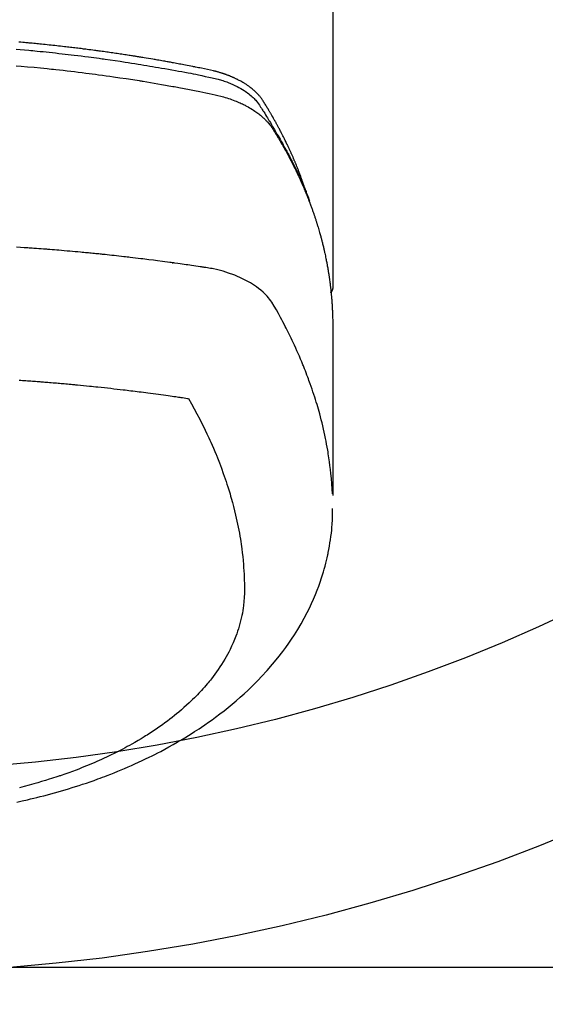
# Model space of a CAD drawing. Extents: x 0 to 26473, y -22065 to -13195.
# Drawn here: x 15336 to 15362, y -15186 to -15138 of the extents above; entities that cross this region are included whole.
import ezdxf

# ---------------------------------------------------------------- set-up
doc = ezdxf.new("R2010")
doc.units = 0
doc.header["$LTSCALE"] = 50
doc.header["$MEASUREMENT"] = 0
doc.layers.get('0').update_dxf_attribs({"linetype": 'CONTINUOUS'})
doc.layers.get('DEFPOINTS').update_dxf_attribs({"color": 146, "linetype": 'CONTINUOUS'})
doc.layers.add('150-機器', color=8, linetype='CONTINUOUS')
doc.layers.add('160-文字', color=254, linetype='CONTINUOUS')
doc.styles.add('KH001', font='txt')
doc.dimstyles.new('KH1xx015', dxfattribs={"dimscale": 10, "dimtxt": 3.8, "dimasz": 0.8, "dimexe": 0.3, "dimexo": 1.2, "dimgap": 0.5, "dimtad": 3, "dimdec": 1, "dimdsep": 46, "dimlunit": 6, "dimtxsty": 'KH001', "dimblk": 'DOT', "dimcen": 1, "dimdle": 1, "dimclrd": 256, "dimclre": 256, "dimclrt": 256, "dimadec": 0, "dimazin": 0, "dimtfac": 1, "dimtdec": 1, "dimtix": 1, "dimtmove": 2, "dimatfit": 3, "dimldrblk": 'CLOSEDBLANK', "dimfxl": 1, "dimtolj": 1, "dimtzin": 0, "dimlwd": -1, "dimlwe": -1, "dimarcsym": 0})
doc.dimstyles.new('KH1xx030', dxfattribs={"dimscale": 30, "dimtxt": 2, "dimasz": 0.6, "dimexe": 0.3, "dimexo": 1.2, "dimgap": 0.5, "dimtad": 3, "dimdec": 1, "dimdsep": 46, "dimlunit": 6, "dimtxsty": 'KH001', "dimblk": 'DOT', "dimcen": 1, "dimdle": 1, "dimclrd": 256, "dimclre": 256, "dimclrt": 256, "dimadec": 0, "dimazin": 0, "dimtfac": 1, "dimtdec": 1, "dimtix": 1, "dimtmove": 2, "dimatfit": 3, "dimldrblk": 'CLOSEDBLANK', "dimfxl": 1, "dimtolj": 1, "dimtzin": 0, "dimlwd": -1, "dimlwe": -1, "dimarcsym": 0})

# ---------------------------------------------------------------- blocks, each defined once
blk = doc.blocks.new('F402_H')
at = {"layer": '150-機器', "color": 13, "linetype": 'Continuous'}
blk.add_line((-22.939, -188.142), (-22.939, -261.807), dxfattribs=at)
for points in [[(-21.583, -256.961), (-21.563, -256.897), (-21.543, -256.832), (-21.522, -256.768), (-21.501, -256.704), (-21.483, -256.65), (-21.464, -256.596), (-21.445, -256.543), (-21.426, -256.489), (-21.417, -256.467), (-21.409, -256.445), (-21.401, -256.423), (-21.393, -256.401), (-21.38, -256.365), (-21.367, -256.329), (-21.354, -256.294), (-21.341, -256.258), (-21.329, -256.227), (-21.317, -256.196), (-21.306, -256.165), (-21.294, -256.133), (-21.28, -256.098), (-21.266, -256.062), (-21.252, -256.026), (-21.238, -255.991), (-21.214, -255.929), (-21.189, -255.866), (-21.164, -255.804), (-21.139, -255.742), (-21.128, -255.716), (-21.117, -255.69), (-21.106, -255.663), (-21.095, -255.637), (-21.084, -255.61), (-21.073, -255.583), (-21.062, -255.557), (-21.051, -255.53), (-21.039, -255.503), (-21.028, -255.477), (-21.016, -255.45), (-21.005, -255.423), (-20.997, -255.406), (-20.99, -255.388), (-20.982, -255.37), (-20.975, -255.352), (-20.959, -255.317), (-20.943, -255.282), (-20.928, -255.247), (-20.912, -255.212), (-20.9, -255.185), (-20.888, -255.158), (-20.877, -255.132), (-20.865, -255.105), (-20.849, -255.07), (-20.833, -255.035), (-20.816, -255), (-20.8, -254.965), (-20.788, -254.938), (-20.776, -254.912), (-20.764, -254.885), (-20.751, -254.859), (-20.739, -254.832), (-20.726, -254.806), (-20.714, -254.779), (-20.701, -254.753), (-20.693, -254.735), (-20.685, -254.718), (-20.676, -254.7), (-20.668, -254.682), (-20.659, -254.665), (-20.651, -254.647), (-20.642, -254.63), (-20.634, -254.612), (-20.612, -254.569), (-20.591, -254.525), (-20.569, -254.481), (-20.548, -254.437), (-20.531, -254.402), (-20.513, -254.367), (-20.496, -254.332), (-20.478, -254.297), (-20.46, -254.262), (-20.442, -254.227), (-20.424, -254.192), (-20.406, -254.157), (-20.395, -254.135), (-20.383, -254.113), (-20.372, -254.091), (-20.36, -254.069), (-20.34, -254.03), (-20.319, -253.991), (-20.298, -253.952), (-20.278, -253.913), (-20.259, -253.878), (-20.24, -253.843), (-20.222, -253.809), (-20.203, -253.774), (-20.189, -253.748), (-20.174, -253.722), (-20.16, -253.696), (-20.146, -253.67), (-20.132, -253.644), (-20.117, -253.618), (-20.103, -253.591), (-20.088, -253.565), (-20.078, -253.548), (-20.069, -253.531), (-20.059, -253.514), (-20.049, -253.496), (-20.01, -253.427), (-19.97, -253.357), (-19.931, -253.288), (-19.891, -253.219), (-19.875, -253.193), (-19.86, -253.168), (-19.845, -253.142), (-19.83, -253.116), (-19.815, -253.09), (-19.799, -253.064), (-19.784, -253.039), (-19.769, -253.013), (-19.759, -252.995), (-19.748, -252.978), (-19.738, -252.961), (-19.727, -252.944), (-19.701, -252.901), (-19.675, -252.858), (-19.648, -252.815), (-19.622, -252.772), (-19.596, -252.729), (-19.569, -252.686), (-19.542, -252.644), (-19.516, -252.601), (-19.494, -252.566), (-19.471, -252.531), (-19.448, -252.497), (-19.425, -252.463), (-19.401, -252.43), (-19.376, -252.398), (-19.351, -252.366), (-19.325, -252.334), (-19.3, -252.305), (-19.274, -252.275), (-19.248, -252.246), (-19.221, -252.218), (-19.193, -252.188), (-19.165, -252.16), (-19.136, -252.131), (-19.107, -252.103), (-19.086, -252.084), (-19.064, -252.064), (-19.043, -252.045), (-19.021, -252.026), (-18.983, -251.994), (-18.945, -251.962), (-18.907, -251.931), (-18.868, -251.901), (-18.841, -251.88), (-18.814, -251.86), (-18.787, -251.84), (-18.76, -251.821), (-18.728, -251.799), (-18.697, -251.778), (-18.666, -251.757), (-18.634, -251.736), (-18.61, -251.721), (-18.587, -251.706), (-18.563, -251.691), (-18.539, -251.676), (-18.493, -251.648), (-18.446, -251.621), (-18.399, -251.594), (-18.352, -251.569), (-18.316, -251.55), (-18.28, -251.531), (-18.244, -251.513), (-18.208, -251.495), (-18.178, -251.48), (-18.147, -251.465), (-18.117, -251.45), (-18.086, -251.436), (-18.066, -251.426), (-18.045, -251.417), (-18.024, -251.408), (-18.003, -251.399), (-17.978, -251.388), (-17.953, -251.377), (-17.929, -251.367), (-17.904, -251.356), (-17.882, -251.347), (-17.861, -251.338), (-17.839, -251.33), (-17.817, -251.321), (-17.791, -251.311), (-17.765, -251.302), (-17.739, -251.292), (-17.713, -251.282), (-17.687, -251.272), (-17.661, -251.263), (-17.634, -251.253), (-17.608, -251.243), (-17.585, -251.235), (-17.562, -251.228), (-17.539, -251.22), (-17.516, -251.212), (-17.489, -251.204), (-17.462, -251.195), (-17.435, -251.186), (-17.408, -251.178), (-17.373, -251.167), (-17.338, -251.156), (-17.303, -251.146), (-17.268, -251.136), (-17.24, -251.128), (-17.212, -251.12), (-17.185, -251.113), (-17.157, -251.106), (-17.129, -251.098), (-17.101, -251.091), (-17.073, -251.084), (-17.045, -251.077), (-16.895, -251.041), (-16.744, -251.009), (-16.592, -250.978), (-16.441, -250.948), (-16.369, -250.934), (-16.297, -250.919), (-16.225, -250.905), (-16.153, -250.89), (-16.116, -250.883), (-16.08, -250.876), (-16.044, -250.869), (-16.008, -250.861), (-15.918, -250.844), (-15.827, -250.826), (-15.737, -250.809), (-15.647, -250.792), (-15.574, -250.778), (-15.502, -250.764), (-15.429, -250.75), (-15.357, -250.737), (-15.284, -250.723), (-15.211, -250.71), (-15.138, -250.696), (-15.065, -250.683), (-15.011, -250.673), (-14.956, -250.663), (-14.902, -250.653), (-14.847, -250.643), (-14.792, -250.633), (-14.738, -250.623), (-14.683, -250.614), (-14.629, -250.604), (-14.555, -250.591), (-14.482, -250.578), (-14.409, -250.565), (-14.335, -250.552), (-14.317, -250.549), (-14.299, -250.546), (-14.281, -250.542), (-14.263, -250.539), (-14.207, -250.53), (-14.152, -250.521), (-14.097, -250.511), (-14.042, -250.502), (-13.932, -250.484), (-13.822, -250.465), (-13.712, -250.447), (-13.601, -250.429), (-13.546, -250.42), (-13.491, -250.411), (-13.436, -250.402), (-13.381, -250.393), (-13.344, -250.387), (-13.307, -250.381), (-13.27, -250.375), (-13.233, -250.369), (-13.196, -250.363), (-13.159, -250.357), (-13.123, -250.351), (-13.086, -250.346), (-13.03, -250.337), (-12.974, -250.328), (-12.919, -250.32), (-12.863, -250.311), (-12.789, -250.299), (-12.715, -250.288), (-12.641, -250.277), (-12.567, -250.266), (-12.493, -250.255), (-12.418, -250.243), (-12.344, -250.232), (-12.27, -250.221), (-12.196, -250.21), (-12.121, -250.199), (-12.047, -250.189), (-11.973, -250.178), (-11.898, -250.168), (-11.824, -250.157), (-11.75, -250.147), (-11.675, -250.136), (-11.601, -250.126), (-11.526, -250.116), (-11.452, -250.106), (-11.377, -250.095), (-11.321, -250.088), (-11.265, -250.08), (-11.209, -250.073), (-11.153, -250.066), (-11.06, -250.053), (-10.966, -250.041), (-10.873, -250.029), (-10.78, -250.017), (-10.724, -250.009), (-10.668, -250.002), (-10.611, -249.995), (-10.555, -249.988), (-10.48, -249.978), (-10.405, -249.969), (-10.33, -249.96), (-10.255, -249.951), (-10.18, -249.942), (-10.105, -249.933), (-10.03, -249.924), (-9.955, -249.915), (-9.88, -249.906), (-9.805, -249.897), (-9.73, -249.889), (-9.655, -249.88), (-9.561, -249.869), (-9.466, -249.859), (-9.372, -249.848), (-9.278, -249.838), (-9.184, -249.828), (-9.089, -249.817), (-8.995, -249.807), (-8.901, -249.797), (-8.807, -249.787), (-8.712, -249.778), (-8.618, -249.768), (-8.524, -249.758), (-8.448, -249.751), (-8.372, -249.743), (-8.296, -249.736), (-8.221, -249.728), (-8.145, -249.721), (-8.068, -249.714), (-7.992, -249.707), (-7.916, -249.699), (-7.86, -249.694), (-7.803, -249.689), (-7.746, -249.684), (-7.689, -249.679), (-7.594, -249.67), (-7.499, -249.661), (-7.404, -249.653)], [(-7.264, -250), (-7.473, -250.019), (-7.681, -250.037), (-7.889, -250.057), (-7.994, -250.066), (-8.098, -250.076), (-8.202, -250.086), (-8.306, -250.096), (-8.455, -250.111), (-8.603, -250.126), (-8.751, -250.141), (-8.9, -250.156), (-9.063, -250.174), (-9.225, -250.191), (-9.388, -250.21), (-9.551, -250.228), (-9.699, -250.245), (-9.846, -250.262), (-9.994, -250.279), (-10.141, -250.297), (-10.318, -250.318), (-10.495, -250.34), (-10.671, -250.362), (-10.848, -250.385), (-10.98, -250.402), (-11.112, -250.42), (-11.244, -250.437), (-11.376, -250.455), (-11.45, -250.466), (-11.523, -250.476), (-11.596, -250.486), (-11.669, -250.496), (-11.918, -250.532), (-12.166, -250.568), (-12.414, -250.604), (-12.662, -250.642), (-12.822, -250.667), (-12.982, -250.692), (-13.141, -250.717), (-13.301, -250.743), (-13.446, -250.766), (-13.591, -250.79), (-13.736, -250.813), (-13.881, -250.837), (-14.025, -250.862), (-14.17, -250.886), (-14.314, -250.91), (-14.459, -250.935), (-14.632, -250.965), (-14.805, -250.995), (-14.977, -251.026), (-15.15, -251.057), (-15.308, -251.086), (-15.466, -251.115), (-15.624, -251.144), (-15.781, -251.174), (-15.91, -251.197), (-16.039, -251.221), (-16.168, -251.246), (-16.296, -251.272), (-16.465, -251.309), (-16.633, -251.348), (-16.801, -251.388), (-16.969, -251.427), (-17.043, -251.443), (-17.117, -251.46), (-17.19, -251.477), (-17.264, -251.495), (-17.321, -251.51), (-17.379, -251.526), (-17.437, -251.543), (-17.494, -251.561), (-17.561, -251.582), (-17.627, -251.604), (-17.693, -251.627), (-17.758, -251.651), (-17.874, -251.697), (-17.988, -251.746), (-18.102, -251.798), (-18.213, -251.853), (-18.299, -251.898), (-18.383, -251.945), (-18.466, -251.995), (-18.548, -252.046), (-18.609, -252.087), (-18.67, -252.128), (-18.729, -252.171), (-18.788, -252.216), (-18.843, -252.26), (-18.897, -252.306), (-18.95, -252.353), (-19.002, -252.401), (-19.046, -252.444), (-19.09, -252.488), (-19.131, -252.534), (-19.172, -252.581), (-19.22, -252.643), (-19.265, -252.706), (-19.309, -252.771), (-19.352, -252.837), (-19.372, -252.868), (-19.392, -252.898), (-19.412, -252.929), (-19.432, -252.96), (-19.455, -252.995), (-19.478, -253.031), (-19.501, -253.066), (-19.524, -253.101), (-19.571, -253.176), (-19.617, -253.251), (-19.664, -253.326), (-19.71, -253.401), (-19.729, -253.432), (-19.748, -253.462), (-19.767, -253.493), (-19.786, -253.524), (-19.812, -253.567), (-19.837, -253.609), (-19.862, -253.652), (-19.887, -253.695), (-19.917, -253.751), (-19.947, -253.807), (-19.977, -253.863), (-20.008, -253.918), (-20.033, -253.96), (-20.059, -254.001), (-20.084, -254.043), (-20.11, -254.084), (-20.128, -254.113), (-20.145, -254.142), (-20.162, -254.171), (-20.18, -254.2), (-20.231, -254.286), (-20.283, -254.373), (-20.334, -254.46), (-20.384, -254.548), (-20.411, -254.593), (-20.437, -254.639), (-20.463, -254.685), (-20.489, -254.731), (-20.508, -254.764), (-20.526, -254.798), (-20.544, -254.831), (-20.563, -254.865), (-20.581, -254.898), (-20.599, -254.932), (-20.617, -254.965), (-20.636, -254.998), (-20.66, -255.044), (-20.685, -255.091), (-20.71, -255.137), (-20.734, -255.183), (-20.761, -255.233), (-20.788, -255.284), (-20.814, -255.335), (-20.84, -255.385), (-20.857, -255.419), (-20.875, -255.453), (-20.892, -255.486), (-20.909, -255.52), (-20.926, -255.554), (-20.943, -255.587), (-20.961, -255.621), (-20.978, -255.655), (-20.995, -255.688), (-21.011, -255.722), (-21.028, -255.756), (-21.045, -255.789), (-21.078, -255.857), (-21.111, -255.924), (-21.144, -255.992), (-21.177, -256.06), (-21.189, -256.085), (-21.202, -256.11), (-21.214, -256.136), (-21.226, -256.161), (-21.246, -256.204), (-21.267, -256.246), (-21.287, -256.288), (-21.307, -256.331), (-21.329, -256.378), (-21.35, -256.424), (-21.371, -256.471), (-21.393, -256.518), (-21.417, -256.574), (-21.442, -256.629), (-21.466, -256.684), (-21.49, -256.74), (-21.501, -256.765), (-21.512, -256.791), (-21.523, -256.816), (-21.533, -256.842), (-21.554, -256.893), (-21.576, -256.944), (-21.596, -256.995), (-21.617, -257.047), (-21.632, -257.086), (-21.647, -257.124), (-21.662, -257.163), (-21.677, -257.202), (-21.686, -257.227), (-21.696, -257.253), (-21.705, -257.279), (-21.715, -257.305), (-21.734, -257.361), (-21.754, -257.417), (-21.773, -257.473), (-21.792, -257.529)], [(-7.275, -250.821), (-7.516, -250.841), (-7.838, -250.87), (-8.159, -250.9), (-8.481, -250.932), (-8.802, -250.964), (-8.909, -250.975), (-9.015, -250.986), (-9.122, -250.998), (-9.229, -251.009), (-9.415, -251.029), (-9.602, -251.05), (-9.788, -251.071), (-9.975, -251.093), (-10.161, -251.115), (-10.347, -251.137), (-10.532, -251.16), (-10.718, -251.184), (-10.877, -251.204), (-11.036, -251.224), (-11.194, -251.245), (-11.353, -251.266), (-11.538, -251.291), (-11.723, -251.317), (-11.908, -251.343), (-12.092, -251.369), (-12.407, -251.415), (-12.723, -251.462), (-13.037, -251.51), (-13.352, -251.56), (-13.404, -251.568), (-13.456, -251.576), (-13.508, -251.585), (-13.56, -251.593), (-13.743, -251.623), (-13.926, -251.654), (-14.108, -251.684), (-14.29, -251.715), (-14.472, -251.746), (-14.654, -251.778), (-14.835, -251.81), (-15.017, -251.843), (-15.094, -251.857), (-15.172, -251.871), (-15.25, -251.885), (-15.328, -251.9), (-15.585, -251.948), (-15.843, -251.997), (-16.1, -252.047), (-16.357, -252.097), (-16.511, -252.127), (-16.664, -252.158), (-16.817, -252.19), (-16.97, -252.223), (-17.113, -252.255), (-17.255, -252.289), (-17.396, -252.325), (-17.537, -252.363), (-17.617, -252.387), (-17.698, -252.412), (-17.778, -252.438), (-17.857, -252.465), (-17.934, -252.493), (-18.01, -252.521), (-18.086, -252.551), (-18.162, -252.581), (-18.195, -252.594), (-18.227, -252.607), (-18.26, -252.621), (-18.292, -252.635), (-18.35, -252.66), (-18.408, -252.687), (-18.466, -252.714), (-18.523, -252.742), (-18.562, -252.762), (-18.6, -252.781), (-18.638, -252.801), (-18.676, -252.821), (-18.749, -252.861), (-18.822, -252.902), (-18.894, -252.945), (-18.965, -252.989), (-19.022, -253.025), (-19.078, -253.062), (-19.133, -253.1), (-19.187, -253.139), (-19.232, -253.173), (-19.277, -253.206), (-19.321, -253.241), (-19.364, -253.276), (-19.399, -253.305), (-19.434, -253.335), (-19.469, -253.366), (-19.503, -253.397), (-19.529, -253.422), (-19.556, -253.447), (-19.582, -253.472), (-19.608, -253.498), (-19.633, -253.524), (-19.658, -253.55), (-19.682, -253.576), (-19.706, -253.602), (-19.742, -253.642), (-19.777, -253.683), (-19.811, -253.725), (-19.844, -253.768), (-19.868, -253.801), (-19.892, -253.834), (-19.916, -253.867), (-19.938, -253.901), (-19.956, -253.929), (-19.974, -253.956), (-19.991, -253.984), (-20.009, -254.012), (-20.028, -254.042), (-20.047, -254.073), (-20.066, -254.104), (-20.085, -254.135), (-20.108, -254.171), (-20.13, -254.208), (-20.153, -254.245), (-20.175, -254.281), (-20.193, -254.312), (-20.212, -254.343), (-20.23, -254.374), (-20.249, -254.404), (-20.267, -254.435), (-20.285, -254.466), (-20.303, -254.497), (-20.321, -254.528), (-20.34, -254.558), (-20.358, -254.589), (-20.376, -254.62), (-20.394, -254.651), (-20.412, -254.682), (-20.43, -254.712), (-20.447, -254.743), (-20.465, -254.774), (-20.487, -254.813), (-20.51, -254.853), (-20.532, -254.892), (-20.554, -254.932), (-20.573, -254.967), (-20.592, -255.001), (-20.611, -255.036), (-20.631, -255.071), (-20.648, -255.102), (-20.665, -255.133), (-20.682, -255.164), (-20.699, -255.195), (-20.729, -255.251), (-20.759, -255.307), (-20.789, -255.363), (-20.818, -255.419), (-20.828, -255.438), (-20.838, -255.457), (-20.847, -255.475), (-20.857, -255.494), (-20.876, -255.531), (-20.895, -255.569), (-20.915, -255.606), (-20.934, -255.644), (-20.95, -255.675), (-20.966, -255.706), (-20.982, -255.737), (-20.998, -255.768), (-21.01, -255.793), (-21.022, -255.818), (-21.034, -255.843), (-21.047, -255.868), (-21.062, -255.9), (-21.077, -255.931), (-21.093, -255.962), (-21.108, -255.994), (-21.121, -256.019), (-21.133, -256.044), (-21.145, -256.069), (-21.157, -256.094), (-21.169, -256.119), (-21.18, -256.144), (-21.192, -256.169), (-21.204, -256.194), (-21.213, -256.213), (-21.222, -256.232), (-21.231, -256.25), (-21.24, -256.269), (-21.258, -256.307), (-21.275, -256.345), (-21.293, -256.383), (-21.31, -256.421), (-21.321, -256.446), (-21.332, -256.471), (-21.343, -256.496), (-21.355, -256.521), (-21.369, -256.553), (-21.383, -256.584), (-21.397, -256.616), (-21.412, -256.647), (-21.423, -256.672), (-21.434, -256.697), (-21.445, -256.723), (-21.455, -256.748), (-21.472, -256.786), (-21.488, -256.824), (-21.505, -256.861), (-21.521, -256.899), (-21.532, -256.925), (-21.542, -256.95), (-21.553, -256.975), (-21.564, -257.001), (-21.579, -257.038), (-21.595, -257.076), (-21.611, -257.114), (-21.626, -257.152), (-21.639, -257.184), (-21.651, -257.215), (-21.664, -257.247), (-21.677, -257.278), (-21.687, -257.304), (-21.697, -257.329), (-21.708, -257.355), (-21.718, -257.38), (-21.733, -257.418), (-21.747, -257.456), (-21.762, -257.494), (-21.777, -257.533), (-21.789, -257.564), (-21.801, -257.596), (-21.813, -257.628), (-21.825, -257.66), (-21.842, -257.704), (-21.858, -257.749), (-21.874, -257.793), (-21.89, -257.838), (-21.904, -257.876), (-21.918, -257.914), (-21.931, -257.952), (-21.945, -257.99), (-21.959, -258.029), (-21.972, -258.067), (-21.986, -258.105), (-21.999, -258.143), (-22.008, -258.169), (-22.016, -258.194), (-22.024, -258.22), (-22.033, -258.246), (-22.046, -258.284), (-22.058, -258.322), (-22.071, -258.36), (-22.084, -258.398), (-22.096, -258.437), (-22.109, -258.475), (-22.121, -258.514), (-22.134, -258.552), (-22.142, -258.578), (-22.15, -258.603), (-22.158, -258.629), (-22.166, -258.655), (-22.177, -258.693), (-22.189, -258.731), (-22.201, -258.77), (-22.212, -258.808), (-22.232, -258.872), (-22.251, -258.936), (-22.27, -259), (-22.288, -259.065), (-22.303, -259.116), (-22.317, -259.167), (-22.331, -259.219), (-22.345, -259.27), (-22.355, -259.308), (-22.366, -259.347), (-22.376, -259.385), (-22.386, -259.424), (-22.396, -259.462), (-22.406, -259.501), (-22.416, -259.54), (-22.426, -259.578), (-22.439, -259.63), (-22.451, -259.681), (-22.463, -259.733), (-22.476, -259.785), (-22.485, -259.823), (-22.494, -259.862), (-22.504, -259.901), (-22.513, -259.939), (-22.522, -259.978), (-22.53, -260.017), (-22.539, -260.055), (-22.548, -260.094), (-22.561, -260.158), (-22.575, -260.223), (-22.588, -260.288), (-22.601, -260.352), (-22.612, -260.404), (-22.622, -260.455), (-22.632, -260.507), (-22.642, -260.559), (-22.647, -260.585), (-22.652, -260.611), (-22.657, -260.636), (-22.662, -260.662), (-22.672, -260.714), (-22.681, -260.766), (-22.69, -260.817), (-22.699, -260.869), (-22.703, -260.895), (-22.708, -260.921), (-22.712, -260.947), (-22.716, -260.973), (-22.722, -261.011), (-22.729, -261.05), (-22.735, -261.089), (-22.741, -261.128), (-22.745, -261.154), (-22.749, -261.18), (-22.753, -261.205), (-22.757, -261.231), (-22.763, -261.27), (-22.769, -261.309), (-22.774, -261.348), (-22.78, -261.386), (-22.787, -261.438), (-22.794, -261.49), (-22.8, -261.542), (-22.807, -261.594), (-22.812, -261.633), (-22.816, -261.672), (-22.821, -261.711), (-22.826, -261.75), (-22.829, -261.775), (-22.832, -261.801), (-22.835, -261.827), (-22.838, -261.853), (-22.841, -261.879), (-22.844, -261.905), (-22.847, -261.931), (-22.85, -261.957), (-22.851, -261.972), (-22.853, -261.988), (-22.854, -262.003), (-22.856, -262.019), (-22.859, -262.056), (-22.863, -262.092), (-22.866, -262.129), (-22.87, -262.165), (-22.873, -262.204), (-22.877, -262.243), (-22.88, -262.282), (-22.884, -262.321), (-22.886, -262.347), (-22.888, -262.373), (-22.89, -262.399), (-22.892, -262.425), (-22.894, -262.451), (-22.896, -262.477), (-22.898, -262.502), (-22.9, -262.528), (-22.901, -262.555), (-22.903, -262.581), (-22.905, -262.607), (-22.907, -262.633), (-22.907, -262.646), (-22.908, -262.659), (-22.909, -262.672), (-22.91, -262.685), (-22.912, -262.724), (-22.914, -262.763), (-22.916, -262.802), (-22.918, -262.841), (-22.919, -262.867), (-22.92, -262.892), (-22.921, -262.918), (-22.923, -262.944), (-22.924, -262.97), (-22.925, -262.996), (-22.926, -263.022), (-22.928, -263.048), (-22.93, -263.113), (-22.932, -263.178), (-22.934, -263.243), (-22.936, -263.308), (-22.937, -263.373), (-22.937, -263.439), (-22.938, -263.504), (-22.939, -263.569), (-22.939, -263.613), (-22.939, -263.656), (-22.939, -263.7), (-22.94, -263.744), (-22.94, -263.833), (-22.94, -263.922), (-22.94, -264.011), (-22.94, -264.1), (-22.938, -266.096), (-22.937, -268.091), (-22.938, -270.087), (-22.94, -272.082)], [(-22.924, -272.005), (-22.908, -271.752), (-22.891, -271.499), (-22.872, -271.246), (-22.849, -270.993), (-22.828, -270.798), (-22.804, -270.604), (-22.779, -270.41), (-22.751, -270.216), (-22.736, -270.12), (-22.722, -270.025), (-22.706, -269.929), (-22.69, -269.834), (-22.665, -269.69), (-22.639, -269.546), (-22.611, -269.402), (-22.582, -269.259), (-22.55, -269.104), (-22.517, -268.949), (-22.482, -268.794), (-22.446, -268.64), (-22.41, -268.492), (-22.372, -268.344), (-22.334, -268.196), (-22.294, -268.049), (-22.262, -267.932), (-22.229, -267.816), (-22.196, -267.7), (-22.162, -267.584), (-22.124, -267.46), (-22.086, -267.337), (-22.047, -267.213), (-22.007, -267.09), (-21.962, -266.956), (-21.917, -266.821), (-21.871, -266.687), (-21.823, -266.554), (-21.794, -266.472), (-21.765, -266.391), (-21.735, -266.31), (-21.705, -266.229), (-21.666, -266.126), (-21.627, -266.023), (-21.587, -265.921), (-21.547, -265.819), (-21.527, -265.769), (-21.508, -265.72), (-21.488, -265.671), (-21.467, -265.621), (-21.409, -265.479), (-21.349, -265.338), (-21.288, -265.197), (-21.227, -265.056), (-21.167, -264.921), (-21.107, -264.787), (-21.045, -264.653), (-20.983, -264.519), (-20.932, -264.413), (-20.881, -264.307), (-20.83, -264.202), (-20.778, -264.096), (-20.731, -264.001), (-20.683, -263.906), (-20.635, -263.811), (-20.587, -263.716), (-20.53, -263.607), (-20.472, -263.498), (-20.414, -263.389), (-20.356, -263.279), (-20.256, -263.087), (-20.154, -262.897), (-20.047, -262.709), (-19.93, -262.527), (-19.876, -262.45), (-19.818, -262.374), (-19.758, -262.301), (-19.696, -262.229), (-19.597, -262.125), (-19.492, -262.025), (-19.383, -261.93), (-19.27, -261.84), (-19.173, -261.768), (-19.075, -261.699), (-18.974, -261.633), (-18.871, -261.57), (-18.708, -261.477), (-18.541, -261.391), (-18.372, -261.31), (-18.2, -261.235), (-18.163, -261.219), (-18.125, -261.204), (-18.087, -261.189), (-18.049, -261.174), (-17.785, -261.077), (-17.517, -260.991), (-17.245, -260.918), (-16.97, -260.861), (-16.892, -260.848), (-16.814, -260.835), (-16.736, -260.824), (-16.657, -260.812), (-16.618, -260.806), (-16.578, -260.8), (-16.539, -260.794), (-16.5, -260.788), (-16.47, -260.784), (-16.441, -260.779), (-16.411, -260.775), (-16.382, -260.77), (-16.274, -260.754), (-16.166, -260.737), (-16.057, -260.721), (-15.949, -260.705), (-15.86, -260.692), (-15.771, -260.679), (-15.682, -260.666), (-15.593, -260.653), (-15.488, -260.638), (-15.392, -260.624), (-15.278, -260.608), (-15.118, -260.587), (-15.069, -260.58), (-15.025, -260.574), (-14.997, -260.571), (-14.999, -260.571), (-15.007, -260.572), (-15.018, -260.573), (-15.029, -260.574), (-15.038, -260.576), (-15.044, -260.576), (-15.009, -260.572), (-14.948, -260.564), (-14.88, -260.555), (-14.519, -260.507), (-14.271, -260.475), (-14.068, -260.448), (-13.843, -260.419), (-13.743, -260.406), (-13.643, -260.394), (-13.543, -260.381), (-13.443, -260.369), (-13.312, -260.353), (-13.181, -260.338), (-13.051, -260.323), (-12.92, -260.307), (-12.84, -260.298), (-12.759, -260.288), (-12.678, -260.279), (-12.598, -260.269), (-12.477, -260.256), (-12.356, -260.242), (-12.235, -260.229), (-12.114, -260.216), (-12.003, -260.204), (-11.891, -260.192), (-11.78, -260.181), (-11.668, -260.169), (-11.608, -260.162), (-11.547, -260.156), (-11.487, -260.149), (-11.426, -260.143), (-11.355, -260.136), (-11.284, -260.129), (-11.213, -260.122), (-11.142, -260.115), (-11.121, -260.113), (-11.101, -260.111), (-11.08, -260.109), (-11.06, -260.107), (-10.989, -260.1), (-10.918, -260.093), (-10.847, -260.086), (-10.776, -260.079), (-10.694, -260.071), (-10.613, -260.063), (-10.531, -260.056), (-10.45, -260.048), (-10.317, -260.036), (-10.185, -260.024), (-10.052, -260.012), (-9.92, -260), (-9.787, -259.988), (-9.654, -259.977), (-9.521, -259.966), (-9.388, -259.954), (-9.276, -259.945), (-9.163, -259.936), (-9.05, -259.926), (-8.938, -259.917), (-8.886, -259.913), (-8.835, -259.909), (-8.784, -259.905), (-8.732, -259.901), (-8.619, -259.893), (-8.506, -259.884), (-8.393, -259.876), (-8.28, -259.867), (-8.209, -259.862), (-8.137, -259.857), (-8.065, -259.852), (-7.993, -259.847), (-7.921, -259.842), (-7.849, -259.837), (-7.777, -259.832), (-7.705, -259.827), (-7.695, -259.826), (-7.684, -259.825), (-7.674, -259.824), (-7.664, -259.824), (-7.478, -259.811), (-7.293, -259.798)], [(-22.94, -261.793), (-22.94, -261.795), (-22.94, -261.798), (-22.94, -261.8), (-22.94, -261.802), (-22.939, -261.804), (-22.939, -261.807), (-22.939, -261.809), (-22.939, -261.811), (-22.939, -261.813), (-22.939, -261.816), (-22.939, -261.818), (-22.938, -261.82), (-22.938, -261.822), (-22.938, -261.825), (-22.938, -261.827), (-22.938, -261.829), (-22.937, -261.831), (-22.937, -261.834), (-22.937, -261.836), (-22.936, -261.838), (-22.936, -261.84), (-22.936, -261.843), (-22.935, -261.845), (-22.935, -261.847), (-22.935, -261.849), (-22.934, -261.852), (-22.934, -261.854), (-22.933, -261.856), (-22.933, -261.858), (-22.933, -261.86), (-22.932, -261.863), (-22.932, -261.865), (-22.931, -261.867), (-22.931, -261.869), (-22.93, -261.872), (-22.93, -261.874), (-22.929, -261.876), (-22.928, -261.878), (-22.928, -261.88), (-22.927, -261.883), (-22.927, -261.885), (-22.926, -261.887), (-22.925, -261.889), (-22.925, -261.891), (-22.924, -261.894), (-22.923, -261.896), (-22.923, -261.898), (-22.922, -261.9), (-22.921, -261.902), (-22.92, -261.904), (-22.92, -261.907), (-22.919, -261.909), (-22.918, -261.911), (-22.917, -261.913), (-22.916, -261.915), (-22.916, -261.917), (-22.915, -261.92), (-22.914, -261.922), (-22.913, -261.924), (-22.912, -261.926), (-22.911, -261.928), (-22.91, -261.93), (-22.909, -261.932), (-22.908, -261.935), (-22.907, -261.937), (-22.906, -261.939), (-22.905, -261.941), (-22.904, -261.943), (-22.903, -261.945), (-22.902, -261.947), (-22.901, -261.949), (-22.9, -261.951), (-22.899, -261.953), (-22.898, -261.956), (-22.897, -261.958), (-22.896, -261.96), (-22.895, -261.962), (-22.894, -261.964), (-22.892, -261.966), (-22.891, -261.968), (-22.89, -261.97), (-22.889, -261.972), (-22.888, -261.974), (-22.886, -261.976), (-22.885, -261.978), (-22.884, -261.98), (-22.883, -261.982), (-22.881, -261.984), (-22.88, -261.986), (-22.879, -261.988), (-22.877, -261.99), (-22.876, -261.992), (-22.875, -261.994), (-22.873, -261.996), (-22.872, -261.998), (-22.871, -262), (-22.869, -262.002), (-22.868, -262.004), (-22.866, -262.006), (-22.865, -262.008), (-22.864, -262.01), (-22.862, -262.011), (-22.861, -262.013), (-22.859, -262.015), (-22.858, -262.017), (-22.856, -262.019), (-22.855, -262.021), (-22.853, -262.023), (-22.852, -262.025), (-22.85, -262.027), (-22.848, -262.028), (-22.847, -262.03), (-22.845, -262.032), (-22.844, -262.034), (-22.842, -262.036), (-22.84, -262.038), (-22.839, -262.039), (-22.837, -262.041), (-22.835, -262.043), (-22.834, -262.045), (-22.832, -262.047), (-22.83, -262.048), (-22.829, -262.05), (-22.827, -262.052), (-22.825, -262.054), (-22.823, -262.055), (-22.822, -262.057)], [(-7.424, -266.375), (-7.506, -266.381), (-7.588, -266.387), (-7.671, -266.392), (-7.753, -266.398), (-7.835, -266.404), (-7.917, -266.41), (-8, -266.416), (-8.082, -266.422), (-8.156, -266.428), (-8.231, -266.434), (-8.306, -266.439), (-8.38, -266.445), (-8.44, -266.45), (-8.499, -266.454), (-8.559, -266.458), (-8.619, -266.463), (-8.693, -266.469), (-8.767, -266.475), (-8.841, -266.481), (-8.916, -266.487), (-9.005, -266.494), (-9.094, -266.502), (-9.184, -266.509), (-9.273, -266.517), (-9.347, -266.523), (-9.421, -266.53), (-9.496, -266.536), (-9.57, -266.543), (-9.652, -266.55), (-9.733, -266.558), (-9.815, -266.565), (-9.896, -266.573), (-9.948, -266.577), (-9.999, -266.582), (-10.051, -266.587), (-10.103, -266.592), (-10.154, -266.597), (-10.206, -266.602), (-10.258, -266.607), (-10.31, -266.612), (-10.458, -266.626), (-10.605, -266.64), (-10.753, -266.655), (-10.9, -266.669), (-11.003, -266.68), (-11.106, -266.691), (-11.209, -266.701), (-11.312, -266.712), (-11.474, -266.729), (-11.635, -266.747), (-11.796, -266.764), (-11.958, -266.782), (-12.111, -266.8), (-12.264, -266.817), (-12.418, -266.835), (-12.571, -266.853), (-12.666, -266.864), (-12.761, -266.875), (-12.855, -266.886), (-12.95, -266.898), (-13.052, -266.91), (-13.154, -266.923), (-13.255, -266.936), (-13.357, -266.949), (-13.465, -266.963), (-13.574, -266.976), (-13.682, -266.99), (-13.791, -267.005), (-13.921, -267.022), (-14.051, -267.039), (-14.181, -267.056), (-14.31, -267.073), (-14.433, -267.09), (-14.555, -267.107), (-14.678, -267.124), (-14.8, -267.141), (-14.893, -267.154), (-14.986, -267.167), (-15.079, -267.181), (-15.172, -267.194), (-15.236, -267.203), (-15.301, -267.213), (-15.365, -267.222), (-15.429, -267.232), (-15.508, -267.243), (-15.587, -267.255), (-15.665, -267.267), (-15.744, -267.279), (-15.758, -267.281), (-15.772, -267.283), (-15.786, -267.286), (-15.8, -267.288)], [(-15.8, -267.288), (-15.942, -267.541), (-16.082, -267.795), (-16.22, -268.05), (-16.355, -268.307), (-16.446, -268.486), (-16.536, -268.666), (-16.624, -268.847), (-16.71, -269.028), (-16.759, -269.133), (-16.808, -269.239), (-16.856, -269.344), (-16.904, -269.45), (-16.97, -269.6), (-17.036, -269.75), (-17.1, -269.901), (-17.163, -270.052), (-17.18, -270.093), (-17.196, -270.134), (-17.213, -270.175), (-17.229, -270.216), (-17.33, -270.474), (-17.429, -270.734), (-17.524, -270.994), (-17.616, -271.256), (-17.661, -271.391), (-17.706, -271.526), (-17.75, -271.661), (-17.792, -271.797), (-17.824, -271.902), (-17.855, -272.007), (-17.886, -272.112), (-17.916, -272.218), (-17.974, -272.426), (-18.029, -272.635), (-18.083, -272.845), (-18.133, -273.056), (-18.167, -273.204), (-18.2, -273.354), (-18.231, -273.503), (-18.261, -273.653), (-18.289, -273.801), (-18.317, -273.95), (-18.343, -274.099), (-18.368, -274.248), (-18.386, -274.367), (-18.404, -274.485), (-18.421, -274.604), (-18.436, -274.723), (-18.46, -274.914), (-18.482, -275.106), (-18.501, -275.298), (-18.518, -275.49), (-18.531, -275.651), (-18.541, -275.812), (-18.55, -275.974), (-18.558, -276.135), (-18.564, -276.281), (-18.568, -276.427), (-18.571, -276.573), (-18.571, -276.719), (-18.568, -276.921), (-18.56, -277.123), (-18.546, -277.325), (-18.525, -277.527), (-18.509, -277.652), (-18.49, -277.777), (-18.468, -277.901), (-18.443, -278.025), (-18.414, -278.159), (-18.382, -278.292), (-18.347, -278.424), (-18.31, -278.556), (-18.272, -278.68), (-18.232, -278.803), (-18.189, -278.926), (-18.144, -279.048), (-18.078, -279.215), (-18.008, -279.38), (-17.933, -279.544), (-17.855, -279.706), (-17.793, -279.827), (-17.729, -279.947), (-17.664, -280.066), (-17.596, -280.184), (-17.519, -280.312), (-17.44, -280.438), (-17.358, -280.564), (-17.275, -280.687), (-17.192, -280.805), (-17.108, -280.921), (-17.022, -281.036), (-16.934, -281.149), (-16.883, -281.215), (-16.83, -281.28), (-16.777, -281.344), (-16.724, -281.408), (-16.655, -281.489), (-16.586, -281.569), (-16.515, -281.649), (-16.444, -281.727), (-16.378, -281.799), (-16.311, -281.87), (-16.243, -281.94), (-16.175, -282.01), (-16.09, -282.096), (-16.003, -282.181), (-15.916, -282.265), (-15.827, -282.349), (-15.703, -282.464), (-15.576, -282.577), (-15.448, -282.689), (-15.319, -282.799), (-15.211, -282.888), (-15.103, -282.975), (-14.993, -283.062), (-14.883, -283.148), (-14.76, -283.241), (-14.635, -283.333), (-14.51, -283.424), (-14.384, -283.514), (-14.264, -283.597), (-14.143, -283.68), (-14.022, -283.761), (-13.899, -283.841), (-13.827, -283.888), (-13.753, -283.934), (-13.68, -283.981), (-13.606, -284.026), (-13.456, -284.118), (-13.304, -284.209), (-13.151, -284.297), (-12.998, -284.384), (-12.885, -284.447), (-12.772, -284.509), (-12.659, -284.57), (-12.545, -284.631), (-12.347, -284.734), (-12.147, -284.834), (-11.946, -284.933), (-11.744, -285.029), (-11.622, -285.085), (-11.5, -285.141), (-11.377, -285.196), (-11.255, -285.25), (-11.13, -285.304), (-11.004, -285.357), (-10.879, -285.41), (-10.753, -285.462), (-10.625, -285.513), (-10.496, -285.564), (-10.367, -285.615), (-10.238, -285.664), (-10.054, -285.733), (-9.87, -285.801), (-9.685, -285.866), (-9.499, -285.93), (-9.459, -285.944), (-9.418, -285.957), (-9.378, -285.971), (-9.338, -285.984), (-9.229, -286.02), (-9.121, -286.055), (-9.012, -286.09), (-8.904, -286.125), (-8.715, -286.183), (-8.526, -286.24), (-8.337, -286.295), (-8.147, -286.349), (-7.908, -286.415), (-7.669, -286.478), (-7.429, -286.539)], [(-7.308, -287.249), (-7.569, -287.192), (-7.83, -287.133), (-7.987, -287.096), (-8.144, -287.059), (-8.301, -287.021), (-8.458, -286.982), (-8.636, -286.936), (-8.813, -286.889), (-8.99, -286.842), (-9.167, -286.793), (-9.343, -286.744), (-9.517, -286.693), (-9.692, -286.642), (-9.866, -286.59), (-10.039, -286.537), (-10.211, -286.483), (-10.383, -286.427), (-10.555, -286.371), (-10.746, -286.307), (-10.936, -286.242), (-11.126, -286.175), (-11.316, -286.107), (-11.43, -286.065), (-11.545, -286.022), (-11.659, -285.979), (-11.773, -285.935), (-11.948, -285.867), (-12.122, -285.798), (-12.295, -285.728), (-12.469, -285.657), (-12.639, -285.585), (-12.81, -285.512), (-12.98, -285.438), (-13.149, -285.363), (-13.326, -285.282), (-13.502, -285.2), (-13.677, -285.117), (-13.852, -285.032), (-13.996, -284.961), (-14.139, -284.889), (-14.282, -284.815), (-14.424, -284.741), (-14.63, -284.633), (-14.834, -284.522), (-15.037, -284.409), (-15.239, -284.294), (-15.428, -284.183), (-15.617, -284.07), (-15.803, -283.955), (-15.989, -283.839), (-16.102, -283.767), (-16.215, -283.694), (-16.327, -283.62), (-16.439, -283.546), (-16.617, -283.425), (-16.793, -283.302), (-16.968, -283.177), (-17.141, -283.05), (-17.351, -282.892), (-17.56, -282.732), (-17.765, -282.568), (-17.969, -282.402), (-18.167, -282.235), (-18.363, -282.065), (-18.556, -281.892), (-18.746, -281.716), (-18.917, -281.552), (-19.086, -281.386), (-19.252, -281.217), (-19.415, -281.046), (-19.692, -280.745), (-19.96, -280.436), (-20.22, -280.121), (-20.47, -279.798), (-20.619, -279.596), (-20.764, -279.392), (-20.905, -279.185), (-21.043, -278.975), (-21.21, -278.707), (-21.372, -278.435), (-21.526, -278.159), (-21.673, -277.88), (-21.784, -277.658), (-21.889, -277.433), (-21.991, -277.207), (-22.087, -276.978), (-22.168, -276.775), (-22.246, -276.57), (-22.319, -276.365), (-22.389, -276.157), (-22.435, -276.013), (-22.48, -275.867), (-22.522, -275.721), (-22.562, -275.575), (-22.598, -275.437), (-22.632, -275.298), (-22.664, -275.16), (-22.694, -275.02), (-22.7, -274.993), (-22.706, -274.965), (-22.712, -274.937), (-22.717, -274.91), (-22.748, -274.751), (-22.777, -274.592), (-22.804, -274.433), (-22.829, -274.273), (-22.851, -274.114), (-22.871, -273.954), (-22.889, -273.793), (-22.903, -273.633), (-22.91, -273.538), (-22.916, -273.444), (-22.921, -273.349), (-22.925, -273.254), (-22.928, -273.169), (-22.929, -273.083), (-22.931, -272.998), (-22.931, -272.913), (-22.931, -272.866), (-22.93, -272.818), (-22.929, -272.771), (-22.929, -272.723)]]:
    blk.add_lwpolyline(points, dxfattribs=at)
blk = doc.blocks.new('_Dot')
at = {"color": 0, "linetype": 'ByBlock', "lineweight": -2}
blk.add_line((-0.5, 0), (-1, 0), dxfattribs=at)
at = {"color": 0, "linetype": 'ByBlock', "const_width": 0.5}
blk.add_lwpolyline([(-0.25, 0, 1), (0.25, 0, 1)], format="xyb", close=True, dxfattribs=at)
blk = doc.blocks.new('*D176')
at = {"layer": 'DEFPOINTS', "transparency": 16777216}
for p, q in [((14738.062, -15447.357), (14738.062, -15181.596)), ((15788.062, -15447.357), (15788.062, -15181.596)), ((15780.062, -15184.596), (14746.062, -15184.596))]:
    blk.add_line(p, q, dxfattribs=at)
at = {"layer": 'DEFPOINTS', "color": 0, "transparency": 16777216}
for p in [(14738.062, -15184.596), (14738.062, -15459.357), (15788.062, -15459.357)]:
    blk.add_point(p, dxfattribs=at)
at = {"layer": 'DEFPOINTS', "transparency": 16777216, "xscale": 8, "yscale": 8, "zscale": 8, "rotation": 180}
blk.add_blockref('_Dot', (14738.062, -15184.596), dxfattribs=at)
at = {"layer": 'DEFPOINTS', "transparency": 16777216, "xscale": 8, "yscale": 8, "zscale": 8}
blk.add_blockref('_Dot', (15788.062, -15184.596), dxfattribs=at)
at = {"layer": 'DEFPOINTS', "transparency": 16777216, "insert": (15263.062, -15158.185), "char_height": 38, "attachment_point": 5, "style": 'KH001'}
blk.add_mtext('\\A1;1,050', dxfattribs=at)
blk = doc.blocks.new('_ClosedBlank')
at = {"color": 0, "linetype": 'ByBlock', "lineweight": -2}
for p, q in [((-1, 0.1667), (0, 0)), ((-1, 0.1667), (-1, -0.1667)), ((0, 0), (-1, -0.1667))]:
    blk.add_line(p, q, dxfattribs=at)

msp = doc.modelspace()

# ---------------------------------------------------------------- linework, layer by layer
at = {"layer": '150-機器', "color": 13}
for radius in [90.5, 80.5]:
    msp.add_circle((15328.062, -15094.357), radius, dxfattribs=at)

# ---------------------------------------------------------------- block references
at = {"layer": '150-機器', "xscale": -1}
msp.add_blockref('F402_H', (15328.069, -14889.165), dxfattribs=at)

# ---------------------------------------------------------------- dimensions: what is measured, and where the dimension line sits
at = {"layer": 'DEFPOINTS'}
dim = msp.add_linear_dim(base=(14738.062, -15184.596), p1=(15788.062, -15459.357), p2=(14738.062, -15459.357), angle=180, dimstyle='KH1xx015', dxfattribs=at)
dim.commit()
dim.dimension.update_dxf_attribs({"geometry": '*D176', "text_midpoint": (15263.062, -15158.185)})

# ---------------------------------------------------------------- leaders
at = {"layer": '160-文字', "annotation_type": 0, "has_hookline": 1, "hookline_direction": 0}
for points, text_width in [([(15248.022, -14887.285), (16883.638, -16017.277), (16884.238, -16017.277)], 964.26), ([(15000.841, -14891.857), (15243.006, -16091.682), (15243.606, -16091.682)], 736.08)]:
    msp.add_leader(points, dimstyle='KH1xx030', override={"dimgap": 0.5, "dimtad": 1}, dxfattribs=dict(at, text_width=text_width))

doc.saveas('drawing.dxf')
